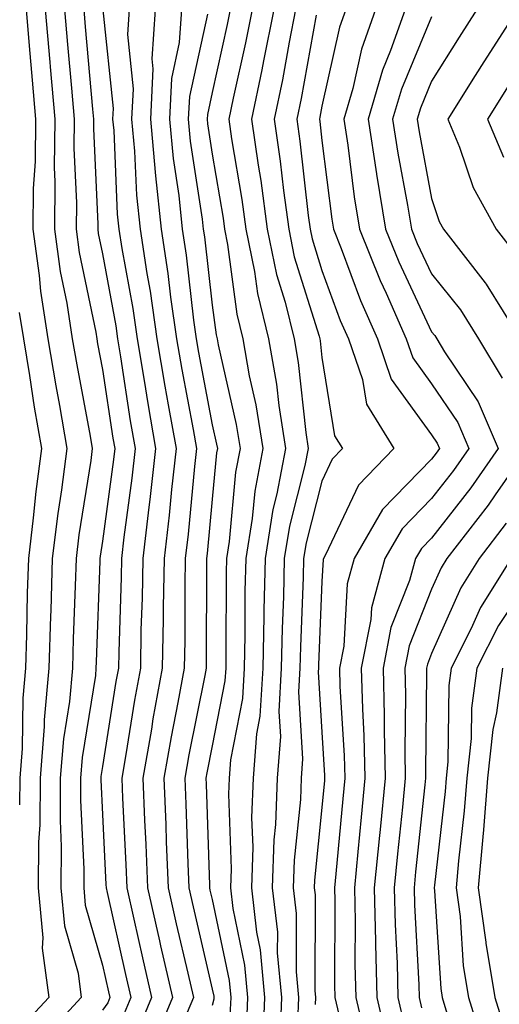
# Model space of a CAD drawing. Units: inches. Extents: x 1018643 to 1021283, y 7234538 to 7237178.
# Drawn here: x 1019130 to 1019174, y 7235781 to 7235871 of the extents above; entities that cross this region are included whole.
import ezdxf

# ---------------------------------------------------------------- set-up
doc = ezdxf.new("R2010")
doc.units = ezdxf.units.IN
doc.header["$MEASUREMENT"] = 0
doc.layers.add('Contour_10187234', color=7, linetype='Continuous', true_color=0x721ec2)

msp = doc.modelspace()

# ---------------------------------------------------------------- linework, layer by layer
at = {"layer": 'Contour_10187234'}
for points in [[(1019131.077, 7235871.92, 2960), (1019131.36, 7235868.61, 2960), (1019131.624, 7235865.494, 2960), (1019131.937, 7235861.92, 2960), (1019131.898, 7235858.072, 2960), (1019131.741, 7235855.611, 2960), (1019131.693, 7235851.92, 2960), (1019132.278, 7235847.692, 2960), (1019132.396, 7235846.266, 2960), (1019133.069, 7235841.92, 2960), (1019133.782, 7235837.652, 2960), (1019134.114, 7235835.856, 2960), (1019134.798, 7235831.92, 2960), (1019134.31, 7235828.18, 2960), (1019133.968, 7235826.002, 2960), (1019133.46, 7235821.92, 2960), (1019133.323, 7235817.193, 2960), (1019133.304, 7235816.666, 2960), (1019133.167, 7235811.92, 2960), (1019132.737, 7235807.233, 2960), (1019132.728, 7235806.598, 2960), (1019132.357, 7235801.92, 2960), (1019132.327, 7235797.643, 2960), (1019132.22, 7235796.09, 2960), (1019132.181, 7235791.92, 2960), (1019132.61, 7235787.36, 2960), (1019132.552, 7235786.422, 2960), (1019133.167, 7235781.92, 2960), (1019130.696, 7235779.274, 2960)], [(1019132.825, 7235871.92, 2961), (1019133.245, 7235867.115, 2961), (1019133.284, 7235866.686, 2961), (1019133.704, 7235861.92, 2961), (1019133.655, 7235857.526, 2961), (1019133.714, 7235856.256, 2961), (1019133.665, 7235851.92, 2961), (1019134.193, 7235848.063, 2961), (1019134.798, 7235845.172, 2961), (1019135.296, 7235841.92, 2961), (1019135.696, 7235839.567, 2961), (1019136.917, 7235833.053, 2961), (1019137.112, 7235831.92, 2961), (1019136.976, 7235830.846, 2961), (1019135.901, 7235824.068, 2961), (1019135.638, 7235821.92, 2961), (1019135.56, 7235819.43, 2961), (1019135.384, 7235814.586, 2961), (1019135.306, 7235811.92, 2961), (1019135.032, 7235808.902, 2961), (1019134.485, 7235805.485, 2961), (1019134.202, 7235801.92, 2961), (1019134.173, 7235798.043, 2961), (1019134.29, 7235795.68, 2961), (1019134.251, 7235791.92, 2961), (1019134.583, 7235788.453, 2961), (1019135.814, 7235784.156, 2961), (1019136.116, 7235781.92, 2961), (1019132.23, 7235777.74, 2961)], [(1019134.573, 7235871.92, 2962), (1019134.857, 7235868.727, 2962), (1019135.218, 7235864.752, 2962), (1019135.462, 7235861.92, 2962), (1019135.433, 7235859.303, 2962), (1019135.667, 7235854.303, 2962), (1019135.638, 7235851.92, 2962), (1019135.931, 7235849.801, 2962), (1019137.435, 7235842.535, 2962), (1019137.532, 7235841.92, 2962), (1019137.601, 7235841.471, 2962), (1019138.05, 7235839.117, 2962), (1019138.997, 7235832.867, 2962), (1019139.163, 7235831.92, 2962), (1019139.046, 7235830.924, 2962), (1019138.05, 7235823.492, 2962), (1019137.835, 7235822.135, 2962), (1019137.806, 7235821.92, 2962), (1019137.796, 7235821.666, 2962), (1019137.474, 7235812.496, 2962), (1019137.454, 7235811.92, 2962), (1019137.396, 7235811.266, 2962), (1019136.194, 7235803.776, 2962), (1019136.048, 7235801.92, 2962), (1019136.028, 7235799.899, 2962), (1019136.341, 7235793.629, 2962), (1019136.331, 7235791.92, 2962), (1019136.478, 7235790.348, 2962), (1019138.05, 7235784.869, 2962), (1019138.587, 7235782.457, 2962), (1019138.714, 7235781.92, 2962), (1019138.519, 7235781.451, 2962), (1019138.05, 7235780.777, 2962)], [(1019136.331, 7235871.92, 2963), (1019136.468, 7235870.338, 2963), (1019137.142, 7235862.828, 2963), (1019137.23, 7235861.92, 2963), (1019137.22, 7235861.09, 2963), (1019137.61, 7235852.36, 2963), (1019137.61, 7235851.92, 2963), (1019137.659, 7235851.529, 2963), (1019138.05, 7235849.664, 2963), (1019139.251, 7235843.121, 2963), (1019139.427, 7235841.92, 2963), (1019139.7, 7235840.27, 2963), (1019140.579, 7235834.449, 2963), (1019141.019, 7235831.92, 2963), (1019140.726, 7235829.244, 2963), (1019140.003, 7235823.873, 2963), (1019139.778, 7235821.92, 2963), (1019139.749, 7235820.221, 2963), (1019139.525, 7235813.395, 2963), (1019139.495, 7235811.92, 2963), (1019139.271, 7235810.699, 2963), (1019138.05, 7235802.975, 2963), (1019137.903, 7235802.067, 2963), (1019137.894, 7235801.92, 2963), (1019137.894, 7235801.764, 2963), (1019138.05, 7235798.59, 2963), (1019138.362, 7235792.233, 2963), (1019138.372, 7235791.92, 2963), (1019138.47, 7235791.5, 2963), (1019140.14, 7235784.01, 2963), (1019140.618, 7235781.92, 2963), (1019139.866, 7235780.104, 2963)], [(1019138.089, 7235871.881, 2964), (1019139.017, 7235862.887, 2964), (1019138.968, 7235861.92, 2964), (1019139.066, 7235860.904, 2964), (1019139.398, 7235853.268, 2964), (1019139.544, 7235851.92, 2964), (1019139.818, 7235850.152, 2964), (1019140.823, 7235844.693, 2964), (1019141.214, 7235841.92, 2964), (1019141.849, 7235838.121, 2964), (1019142.171, 7235836.041, 2964), (1019142.884, 7235831.92, 2964), (1019142.396, 7235827.574, 2964), (1019142.2, 7235826.07, 2964), (1019141.712, 7235821.92, 2964), (1019141.653, 7235818.317, 2964), (1019141.556, 7235815.426, 2964), (1019141.497, 7235811.92, 2964), (1019140.96, 7235809.01, 2964), (1019140.179, 7235804.049, 2964), (1019139.808, 7235801.92, 2964), (1019139.876, 7235800.094, 2964), (1019140.169, 7235794.039, 2964), (1019140.257, 7235791.92, 2964), (1019140.901, 7235789.068, 2964), (1019141.683, 7235785.553, 2964), (1019142.523, 7235781.92, 2964), (1019141.204, 7235778.766, 2964)], [(1019140.482, 7235871.92, 2965), (1019140.325, 7235869.645, 2965), (1019140.833, 7235864.703, 2965), (1019140.696, 7235861.92, 2965), (1019140.96, 7235859.01, 2965), (1019141.146, 7235855.016, 2965), (1019141.468, 7235851.92, 2965), (1019142.083, 7235847.887, 2965), (1019142.386, 7235846.256, 2965), (1019143.011, 7235841.92, 2965), (1019143.734, 7235837.604, 2965), (1019144.046, 7235835.924, 2965), (1019144.749, 7235831.92, 2965), (1019144.329, 7235828.199, 2965), (1019144.114, 7235825.856, 2965), (1019143.655, 7235821.92, 2965), (1019143.577, 7235817.447, 2965), (1019143.577, 7235816.393, 2965), (1019143.499, 7235811.92, 2965), (1019142.65, 7235807.32, 2965), (1019142.503, 7235806.373, 2965), (1019141.722, 7235801.92, 2965), (1019141.878, 7235798.092, 2965), (1019141.985, 7235795.856, 2965), (1019142.142, 7235791.92, 2965), (1019143.235, 7235787.106, 2965), (1019143.343, 7235786.627, 2965), (1019144.427, 7235781.92, 2965), (1019142.552, 7235777.418, 2965)], [(1019142.864, 7235871.92, 2966), (1019142.552, 7235867.418, 2966), (1019142.65, 7235866.52, 2966), (1019142.415, 7235861.92, 2966), (1019142.864, 7235857.106, 2966), (1019142.884, 7235856.754, 2966), (1019143.392, 7235851.92, 2966), (1019144.007, 7235847.877, 2966), (1019144.261, 7235845.709, 2966), (1019144.798, 7235841.92, 2966), (1019145.267, 7235839.137, 2966), (1019146.302, 7235833.668, 2966), (1019146.605, 7235831.92, 2966), (1019146.429, 7235830.299, 2966), (1019145.853, 7235824.117, 2966), (1019145.599, 7235821.92, 2966), (1019145.56, 7235819.43, 2966), (1019145.54, 7235814.43, 2966), (1019145.501, 7235811.92, 2966), (1019144.925, 7235808.795, 2966), (1019144.3, 7235805.67, 2966), (1019143.646, 7235801.92, 2966), (1019143.812, 7235797.682, 2966), (1019143.86, 7235796.11, 2966), (1019144.026, 7235791.92, 2966), (1019144.769, 7235788.639, 2966), (1019145.814, 7235784.156, 2966), (1019146.331, 7235781.92, 2966), (1019145.101, 7235778.971, 2966)], [(1019145.257, 7235871.92, 2967), (1019145.042, 7235868.912, 2967), (1019144.329, 7235865.641, 2967), (1019144.144, 7235861.92, 2967), (1019144.476, 7235858.346, 2967), (1019144.993, 7235854.977, 2967), (1019145.316, 7235851.92, 2967), (1019145.677, 7235849.547, 2967), (1019146.351, 7235843.619, 2967), (1019146.595, 7235841.92, 2967), (1019146.8, 7235840.67, 2967), (1019148.05, 7235834.078, 2967), (1019148.45, 7235832.32, 2967), (1019148.519, 7235831.92, 2967), (1019148.441, 7235831.529, 2967), (1019148.05, 7235827.311, 2967), (1019147.591, 7235822.379, 2967), (1019147.542, 7235821.92, 2967), (1019147.532, 7235821.402, 2967), (1019147.513, 7235812.457, 2967), (1019147.503, 7235811.92, 2967), (1019147.376, 7235811.246, 2967), (1019145.931, 7235804.039, 2967), (1019145.56, 7235801.92, 2967), (1019145.657, 7235799.527, 2967), (1019145.823, 7235794.147, 2967), (1019145.921, 7235791.92, 2967), (1019146.312, 7235790.182, 2967), (1019148.05, 7235782.701, 2967), (1019148.187, 7235782.057, 2967), (1019148.196, 7235781.92, 2967), (1019148.187, 7235781.783, 2967), (1019148.05, 7235781.207, 2967)], [(1019149.7, 7235871.92, 2969), (1019149.427, 7235870.543, 2969), (1019148.05, 7235864.352, 2969), (1019147.61, 7235862.36, 2969), (1019147.591, 7235861.92, 2969), (1019147.63, 7235861.5, 2969), (1019148.05, 7235858.756, 2969), (1019149.036, 7235852.906, 2969), (1019149.173, 7235851.92, 2969), (1019149.456, 7235850.514, 2969), (1019150.286, 7235844.156, 2969), (1019150.833, 7235841.92, 2969), (1019151.429, 7235838.541, 2969), (1019152.034, 7235835.904, 2969), (1019152.659, 7235831.92, 2969), (1019151.927, 7235828.043, 2969), (1019151.693, 7235825.563, 2969), (1019151.107, 7235821.92, 2969), (1019151.038, 7235818.932, 2969), (1019151.028, 7235814.899, 2969), (1019150.97, 7235811.92, 2969), (1019150.804, 7235809.166, 2969), (1019149.71, 7235803.58, 2969), (1019149.583, 7235801.92, 2969), (1019149.534, 7235800.436, 2969), (1019149.769, 7235793.639, 2969), (1019149.71, 7235791.92, 2969), (1019149.925, 7235790.045, 2969), (1019151.009, 7235784.879, 2969), (1019151.282, 7235781.92, 2969), (1019151.146, 7235778.824, 2969)], [(1019151.683, 7235871.92, 2970), (1019151.087, 7235868.883, 2970), (1019149.964, 7235863.834, 2970), (1019149.564, 7235861.92, 2970), (1019149.818, 7235860.152, 2970), (1019150.755, 7235854.625, 2970), (1019151.116, 7235851.92, 2970), (1019151.907, 7235848.063, 2970), (1019152.171, 7235846.041, 2970), (1019153.177, 7235841.92, 2970), (1019153.909, 7235837.779, 2970), (1019154.114, 7235835.856, 2970), (1019154.73, 7235831.92, 2970), (1019153.948, 7235827.818, 2970), (1019153.587, 7235826.383, 2970), (1019152.864, 7235821.92, 2970), (1019152.757, 7235817.213, 2970), (1019152.757, 7235816.627, 2970), (1019152.659, 7235811.92, 2970), (1019152.405, 7235807.565, 2970), (1019152.083, 7235805.953, 2970), (1019151.78, 7235801.92, 2970), (1019151.644, 7235798.326, 2970), (1019151.741, 7235795.611, 2970), (1019151.624, 7235791.92, 2970), (1019152.083, 7235787.887, 2970), (1019152.415, 7235786.285, 2970), (1019152.825, 7235781.92, 2970), (1019152.62, 7235777.35, 2970)], [(1019153.675, 7235871.92, 2971), (1019152.737, 7235867.233, 2971), (1019152.562, 7235866.432, 2971), (1019151.634, 7235861.92, 2971), (1019152.23, 7235857.74, 2971), (1019152.474, 7235856.344, 2971), (1019153.069, 7235851.92, 2971), (1019153.909, 7235847.779, 2971), (1019154.7, 7235845.27, 2971), (1019155.521, 7235841.92, 2971), (1019155.901, 7235839.772, 2971), (1019156.575, 7235833.395, 2971), (1019156.8, 7235831.92, 2971), (1019156.507, 7235830.377, 2971), (1019155.101, 7235824.869, 2971), (1019154.622, 7235821.92, 2971), (1019154.544, 7235818.414, 2971), (1019154.427, 7235815.543, 2971), (1019154.349, 7235811.92, 2971), (1019154.114, 7235807.985, 2971), (1019154.261, 7235805.709, 2971), (1019153.968, 7235801.92, 2971), (1019153.812, 7235797.682, 2971), (1019153.665, 7235796.305, 2971), (1019153.528, 7235791.92, 2971), (1019153.997, 7235787.867, 2971), (1019153.987, 7235785.983, 2971), (1019154.368, 7235781.92, 2971), (1019154.202, 7235778.072, 2971)], [(1019155.657, 7235871.92, 2972), (1019155.062, 7235868.932, 2972), (1019154.446, 7235865.524, 2972), (1019153.694, 7235861.92, 2972), (1019154.241, 7235858.111, 2972), (1019154.544, 7235855.426, 2972), (1019155.023, 7235851.92, 2972), (1019155.53, 7235849.401, 2972), (1019157.796, 7235842.174, 2972), (1019157.855, 7235841.92, 2972), (1019157.884, 7235841.754, 2972), (1019158.05, 7235840.221, 2972), (1019159.212, 7235833.082, 2972), (1019159.925, 7235831.92, 2972), (1019158.997, 7235830.973, 2972), (1019158.05, 7235828.971, 2972), (1019156.614, 7235823.356, 2972), (1019156.38, 7235821.92, 2972), (1019156.341, 7235820.211, 2972), (1019156.087, 7235813.883, 2972), (1019156.038, 7235811.92, 2972), (1019155.911, 7235809.781, 2972), (1019156.292, 7235803.678, 2972), (1019156.155, 7235801.92, 2972), (1019156.087, 7235799.957, 2972), (1019155.521, 7235794.449, 2972), (1019155.443, 7235791.92, 2972), (1019155.706, 7235789.576, 2972), (1019155.696, 7235784.274, 2972), (1019155.911, 7235781.92, 2972), (1019155.814, 7235779.684, 2972)], [(1019160.218, 7235871.92, 2974), (1019159.651, 7235870.318, 2974), (1019158.05, 7235863.102, 2974), (1019157.864, 7235862.106, 2974), (1019157.825, 7235861.92, 2974), (1019157.855, 7235861.725, 2974), (1019158.05, 7235859.986, 2974), (1019158.958, 7235852.828, 2974), (1019159.105, 7235851.92, 2974), (1019159.808, 7235850.162, 2974), (1019161.556, 7235845.426, 2974), (1019163.109, 7235841.92, 2974), (1019164.378, 7235838.248, 2974), (1019168.05, 7235833.18, 2974), (1019168.558, 7235832.428, 2974), (1019168.773, 7235831.92, 2974), (1019168.47, 7235831.5, 2974), (1019168.05, 7235830.953, 2974), (1019163.577, 7235826.393, 2974), (1019160.989, 7235821.92, 2974), (1019160.364, 7235819.606, 2974), (1019160.052, 7235813.922, 2974), (1019159.661, 7235811.92, 2974), (1019159.7, 7235810.27, 2974), (1019160.091, 7235803.961, 2974), (1019160.14, 7235801.92, 2974), (1019159.954, 7235800.016, 2974), (1019159.319, 7235793.19, 2974), (1019159.202, 7235791.92, 2974), (1019159.222, 7235790.748, 2974), (1019159.202, 7235783.072, 2974), (1019159.232, 7235781.92, 2974), (1019159.583, 7235780.387, 2974)], [(1019162.933, 7235871.92, 2975), (1019161.653, 7235868.317, 2975), (1019160.862, 7235864.733, 2975), (1019160.042, 7235861.92, 2975), (1019160.403, 7235859.567, 2975), (1019160.999, 7235854.869, 2975), (1019161.478, 7235851.92, 2975), (1019163.353, 7235847.223, 2975), (1019163.9, 7235846.07, 2975), (1019165.745, 7235841.92, 2975), (1019166.331, 7235840.201, 2975), (1019168.05, 7235837.838, 2975), (1019170.433, 7235834.303, 2975), (1019171.448, 7235831.92, 2975), (1019170.042, 7235829.928, 2975), (1019168.05, 7235827.369, 2975), (1019165.355, 7235824.615, 2975), (1019163.792, 7235821.92, 2975), (1019162.562, 7235817.408, 2975), (1019162.503, 7235816.373, 2975), (1019161.644, 7235811.92, 2975), (1019161.741, 7235808.229, 2975), (1019161.888, 7235805.758, 2975), (1019161.976, 7235801.92, 2975), (1019161.624, 7235798.346, 2975), (1019161.331, 7235795.201, 2975), (1019161.009, 7235791.92, 2975), (1019161.087, 7235788.883, 2975), (1019161.068, 7235784.938, 2975), (1019161.146, 7235781.92, 2975), (1019162.083, 7235777.887, 2975)], [(1019165.648, 7235871.92, 2976), (1019164.319, 7235868.19, 2976), (1019163.568, 7235866.402, 2976), (1019162.269, 7235861.92, 2976), (1019163.03, 7235856.94, 2976), (1019163.04, 7235856.91, 2976), (1019163.851, 7235851.92, 2976), (1019165.052, 7235848.922, 2976), (1019168.05, 7235842.574, 2976), (1019168.343, 7235842.213, 2976), (1019168.519, 7235841.92, 2976), (1019169.241, 7235840.729, 2976), (1019172.308, 7235836.178, 2976), (1019174.134, 7235831.92, 2976), (1019171.614, 7235828.356, 2976), (1019168.05, 7235823.776, 2976), (1019167.132, 7235822.838, 2976), (1019166.595, 7235821.92, 2976), (1019166.048, 7235819.918, 2976), (1019164.339, 7235815.631, 2976), (1019163.626, 7235811.92, 2976), (1019163.734, 7235807.604, 2976), (1019163.714, 7235806.256, 2976), (1019163.821, 7235801.92, 2976), (1019163.353, 7235797.223, 2976), (1019163.294, 7235796.676, 2976), (1019162.825, 7235791.92, 2976), (1019162.943, 7235787.027, 2976), (1019162.943, 7235786.813, 2976), (1019163.069, 7235781.92, 2976), (1019163.997, 7235777.867, 2976)], [(1019172.171, 7235871.92, 2978), (1019170.56, 7235869.41, 2978), (1019168.05, 7235865.397, 2978), (1019167.025, 7235862.945, 2978), (1019166.732, 7235861.92, 2978), (1019166.907, 7235860.777, 2978), (1019168.05, 7235854.703, 2978), (1019168.753, 7235852.623, 2978), (1019169.144, 7235851.92, 2978), (1019172.943, 7235847.027, 2978), (1019173.04, 7235846.91, 2978), (1019176.116, 7235841.92, 2978)], [(1019175.872, 7235871.92, 2979), (1019172.816, 7235867.154, 2979), (1019172.025, 7235865.895, 2979), (1019169.525, 7235861.92, 2979), (1019170.589, 7235859.381, 2979), (1019171.839, 7235855.709, 2979), (1019173.929, 7235851.92, 2979), (1019175.726, 7235849.596, 2979)], [(1019147.61, 7235871.481, 2968), (1019145.97, 7235864, 2968), (1019145.862, 7235861.92, 2968), (1019146.048, 7235859.918, 2968), (1019147.142, 7235852.828, 2968), (1019147.23, 7235851.92, 2968), (1019147.347, 7235851.217, 2968), (1019148.05, 7235844.986, 2968), (1019148.401, 7235842.272, 2968), (1019148.489, 7235841.92, 2968), (1019148.587, 7235841.383, 2968), (1019150.237, 7235834.108, 2968), (1019150.589, 7235831.92, 2968), (1019150.179, 7235829.791, 2968), (1019149.593, 7235823.463, 2968), (1019149.349, 7235821.92, 2968), (1019149.319, 7235820.651, 2968), (1019149.3, 7235813.17, 2968), (1019149.28, 7235811.92, 2968), (1019149.212, 7235810.758, 2968), (1019148.05, 7235804.84, 2968), (1019147.562, 7235802.408, 2968), (1019147.474, 7235801.92, 2968), (1019147.503, 7235801.373, 2968), (1019147.796, 7235792.174, 2968), (1019147.806, 7235791.92, 2968), (1019147.845, 7235791.715, 2968), (1019148.05, 7235790.856, 2968), (1019149.593, 7235783.463, 2968), (1019149.739, 7235781.92, 2968), (1019149.671, 7235780.299, 2968)], [(1019157.542, 7235871.412, 2973), (1019156.155, 7235863.815, 2973), (1019155.765, 7235861.92, 2973), (1019156.048, 7235859.918, 2973), (1019156.8, 7235853.17, 2973), (1019156.966, 7235851.92, 2973), (1019157.151, 7235851.022, 2973), (1019158.05, 7235848.151, 2973), (1019159.73, 7235843.6, 2973), (1019160.472, 7235841.92, 2973), (1019161.751, 7235838.219, 2973), (1019162.112, 7235835.983, 2973), (1019164.622, 7235831.92, 2973), (1019161.38, 7235828.59, 2973), (1019158.382, 7235822.252, 2973), (1019158.187, 7235821.92, 2973), (1019158.157, 7235821.813, 2973), (1019158.05, 7235819.83, 2973), (1019157.737, 7235812.233, 2973), (1019157.737, 7235811.92, 2973), (1019157.708, 7235811.578, 2973), (1019158.05, 7235806.11, 2973), (1019158.294, 7235802.164, 2973), (1019158.294, 7235801.92, 2973), (1019158.275, 7235801.695, 2973), (1019158.05, 7235799.225, 2973), (1019157.366, 7235792.604, 2973), (1019157.347, 7235791.92, 2973), (1019157.425, 7235791.295, 2973), (1019157.396, 7235782.574, 2973), (1019157.454, 7235781.92, 2973), (1019157.425, 7235781.295, 2973)], [(1019168.05, 7235871.256, 2977), (1019165.296, 7235864.674, 2977), (1019164.495, 7235861.92, 2977), (1019164.974, 7235858.844, 2977), (1019165.862, 7235854.108, 2977), (1019166.224, 7235851.92, 2977), (1019166.741, 7235850.611, 2977), (1019168.05, 7235847.848, 2977), (1019170.687, 7235844.557, 2977), (1019172.318, 7235841.92, 2977), (1019174.476, 7235838.346, 2977)], [(1019175.042, 7235864.928, 2980), (1019173.148, 7235861.92, 2980), (1019174.593, 7235858.463, 2980)], [(1019130.462, 7235844.332, 2959), (1019130.833, 7235841.92, 2959), (1019131.39, 7235838.58, 2959), (1019131.829, 7235835.699, 2959), (1019132.484, 7235831.92, 2959), (1019131.966, 7235828.004, 2959), (1019131.741, 7235825.611, 2959), (1019131.292, 7235821.92, 2959), (1019131.194, 7235818.776, 2959), (1019131.107, 7235814.977, 2959), (1019131.019, 7235811.92, 2959), (1019130.775, 7235809.195, 2959), (1019130.726, 7235804.596, 2959), (1019130.511, 7235801.92, 2959), (1019130.491, 7235799.479, 2959)], [(1019176.81, 7235831.92, 2977), (1019173.841, 7235827.711, 2977), (1019173.196, 7235826.774, 2977), (1019169.456, 7235821.92, 2977), (1019168.919, 7235821.051, 2977), (1019168.05, 7235819.108, 2977), (1019166.009, 7235813.961, 2977), (1019165.609, 7235811.92, 2977), (1019165.667, 7235809.537, 2977), (1019165.599, 7235804.371, 2977), (1019165.657, 7235801.92, 2977), (1019165.394, 7235799.264, 2977), (1019164.944, 7235795.026, 2977), (1019164.642, 7235791.92, 2977), (1019164.72, 7235788.59, 2977), (1019164.905, 7235785.065, 2977), (1019164.984, 7235781.92, 2977), (1019165.56, 7235779.43, 2977)], [(1019174.847, 7235825.123, 2978), (1019172.376, 7235821.92, 2978), (1019170.716, 7235819.254, 2978), (1019168.05, 7235813.268, 2978), (1019167.669, 7235812.301, 2978), (1019167.591, 7235811.92, 2978), (1019167.601, 7235811.471, 2978), (1019167.484, 7235802.486, 2978), (1019167.503, 7235801.92, 2978), (1019167.435, 7235801.305, 2978), (1019166.595, 7235793.375, 2978), (1019166.448, 7235791.92, 2978), (1019166.487, 7235790.358, 2978), (1019166.878, 7235783.092, 2978), (1019166.907, 7235781.92, 2978), (1019167.122, 7235780.992, 2978)], [(1019175.306, 7235821.92, 2979), (1019172.513, 7235817.457, 2979), (1019171.653, 7235815.524, 2979), (1019169.847, 7235811.92, 2979), (1019169.632, 7235810.338, 2979), (1019169.534, 7235803.404, 2979), (1019169.378, 7235801.92, 2979), (1019169.28, 7235800.69, 2979), (1019168.304, 7235792.174, 2979), (1019168.284, 7235791.92, 2979), (1019168.323, 7235791.647, 2979), (1019168.88, 7235782.75, 2979), (1019169.017, 7235781.92, 2979), (1019169.456, 7235780.514, 2979)], [(1019178.05, 7235821.686, 2980), (1019174.144, 7235815.826, 2980), (1019172.191, 7235811.92, 2980), (1019171.693, 7235808.277, 2980), (1019171.653, 7235805.524, 2980), (1019171.263, 7235801.92, 2980), (1019171.028, 7235798.942, 2980), (1019170.511, 7235794.381, 2980), (1019170.296, 7235791.92, 2980), (1019170.657, 7235789.313, 2980), (1019170.941, 7235784.811, 2980), (1019171.419, 7235781.92, 2980), (1019172.943, 7235777.027, 2980)], [(1019174.525, 7235811.92, 2981), (1019173.978, 7235807.848, 2981), (1019173.636, 7235806.334, 2981), (1019173.157, 7235801.92, 2981), (1019172.776, 7235797.193, 2981), (1019172.708, 7235796.578, 2981), (1019172.308, 7235791.92, 2981), (1019172.991, 7235786.979, 2981), (1019173.001, 7235786.871, 2981), (1019173.831, 7235781.92, 2981), (1019174.827, 7235778.697, 2981)]]:
    msp.add_polyline3d(points, dxfattribs=at)

doc.saveas('drawing.dxf')
